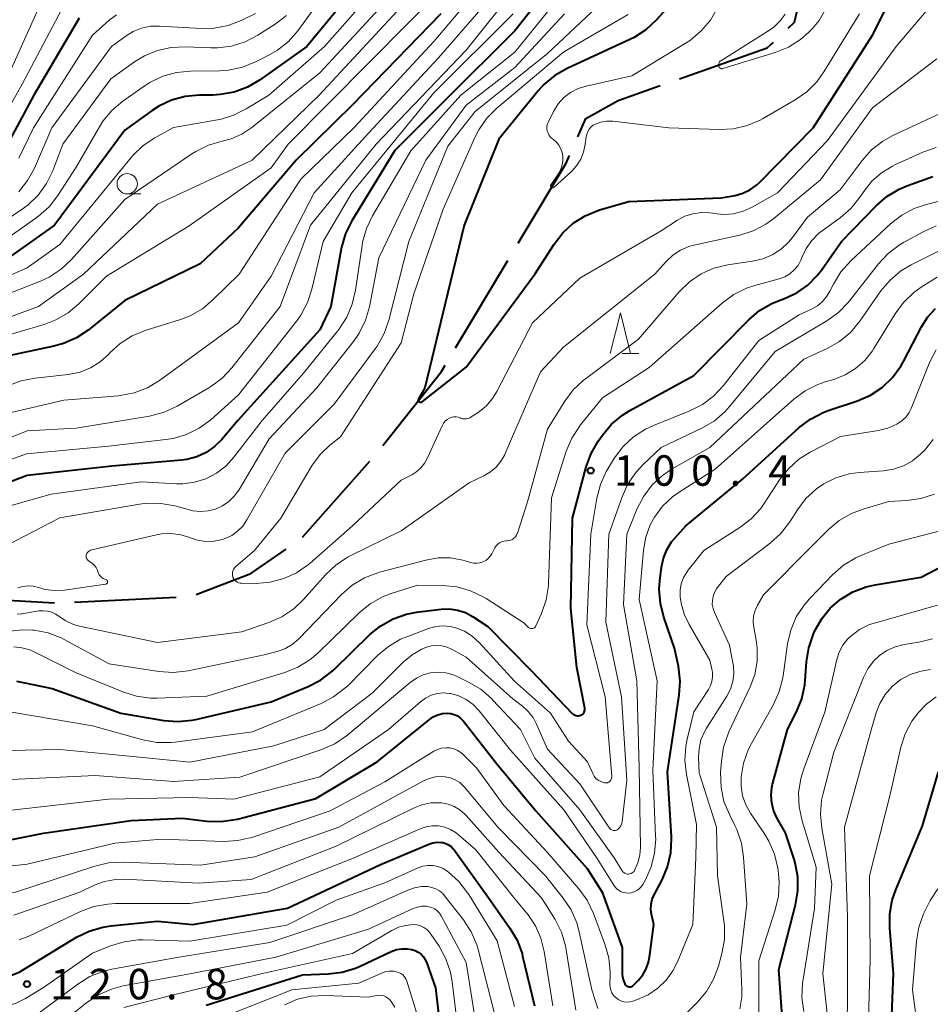
# Model space of a CAD drawing. Units: metres. Extents: x -68000 to -65999, y 27000 to 28500.
# Drawn here: x -67516 to -67404, y 27955 to 28076 of the extents above; entities that cross this region are included whole.
import ezdxf

# ---------------------------------------------------------------- set-up
doc = ezdxf.new("R2010")
doc.units = ezdxf.units.M
for name, color, linetype, lineweight in [('110600_大字・町・丁目界', 7, 'Continuous', 40), ('633100_広葉樹林', 7, 'Continuous', 13), ('633200_針葉樹林', 7, 'Continuous', 13), ('710100_等高線(計曲線)', 7, 'Continuous', 40), ('710200_等高線(主曲線)', 7, 'Continuous', 13), ('731200_図化機測定による標高点', 7, 'Continuous', 40)]:
    doc.layers.add(name, color=color, linetype=linetype, lineweight=lineweight)
doc.styles.add('Style-WORKING', font='MS Gothic.ttf')

msp = doc.modelspace()

# ---------------------------------------------------------------- linework, layer by layer
at = {"layer": '110600_大字・町・丁目界', "linetype": 'Continuous', "lineweight": 40}
for p, q in [((-67462.3, 28035.94), (-67455.87, 28046.66)), ((-67481.13, 28012.64), (-67472.85, 28022.01)), ((-67524.15, 28005.25), (-67511.67, 28004.59)), ((-67509.18, 28004.64), (-67496.69, 28005.28))]:
    msp.add_line(p, q, dxfattribs=at)
at = {"layer": '110600_大字・町・丁目界', "linetype": 'Continuous', "lineweight": 40, "flags": 128}
for points in [[(-67421.38, 28075.24), (-67420.59, 28075.98), (-67419.12, 28082.34), (-67420.65, 28086.98)], [(-67434.77, 28069.01), (-67423.95, 28072.83), (-67423.2, 28073.53)], [(-67447.27, 28061.87), (-67446.28, 28064.12), (-67442.31, 28066.35), (-67437.13, 28068.18)], [(-67454.59, 28048.81), (-67448.68, 28058.66), (-67448.27, 28059.58)], [(-67471.26, 28023.94), (-67464.05, 28033.01), (-67463.58, 28033.79)], [(-67494.23, 28005.59), (-67487.51, 28008.19), (-67483.15, 28011.19)]]:
    msp.add_lwpolyline(points, dxfattribs=at)
at = {"layer": '633100_広葉樹林', "linetype": 'Continuous', "lineweight": 13}
msp.add_line((-67502.71, 28054.86), (-67501.04, 28054.86), dxfattribs=at)
msp.add_circle((-67502.71, 28056.11), 1.25, dxfattribs=at)
at = {"layer": '633200_針葉樹林', "linetype": 'Continuous', "lineweight": 13}
msp.add_line((-67441.82, 28035.23), (-67439.74, 28035.23), dxfattribs=at)
at = {"layer": '633200_針葉樹林', "linetype": 'Continuous', "lineweight": 13, "flags": 128}
msp.add_lwpolyline([(-67443.28, 28035.23), (-67442.03, 28040.23), (-67440.78, 28035.23)], dxfattribs=at)
at = {"layer": '710100_等高線(計曲線)', "linetype": 'Continuous', "lineweight": 40, "flags": 128}
for points, elevation in [([(-67447.04, 28085), (-67455, 28074.92), (-67463.51, 28066.49), (-67469.79, 28060.21), (-67475.07, 28051.55), (-67475.84, 28049.99), (-67476.34, 28048.32), (-67476.37, 28048.13), (-67477.67, 28041), (-67479, 28038.16), (-67489.1, 28027), (-67491.05, 28024.68), (-67491.95, 28023.79), (-67492.99, 28023.06), (-67494.15, 28022.52), (-67495.37, 28022.19), (-67496.02, 28022.11), (-67504.62, 28021.38), (-67515, 28020.23), (-67525.85, 28016.15), (-67535, 28014.09)], 100), ([(-67471, 28084.65), (-67480.61, 28073), (-67486.42, 28068.87), (-67487.92, 28067.99), (-67489.56, 28067.38), (-67491.27, 28067.07), (-67492.16, 28067.02), (-67493.83, 28067.02), (-67495.56, 28066.86), (-67497.24, 28066.4), (-67498.82, 28065.65), (-67499.64, 28065.12), (-67503, 28062.69), (-67511.64, 28051), (-67517.33, 28047)], 120), ([(-67433.36, 28081), (-67437.62, 28076.25), (-67438.89, 28075.06), (-67440.35, 28074.11), (-67440.88, 28073.85), (-67448.58, 28070.29), (-67450.09, 28069.43), (-67451.43, 28068.31), (-67452.13, 28067.55), (-67457, 28061.6), (-67461.23, 28051), (-67463.25, 28042.75), (-67466.08, 28031), (-67466.86, 28029.68), (-67466.88, 28029.64), (-67466.89, 28029.59), (-67466.9, 28029.54), (-67466.9, 28029.49), (-67466.88, 28029.44), (-67466.86, 28029.39), (-67466.83, 28029.35), (-67466.8, 28029.31), (-67466.76, 28029.28), (-67466.71, 28029.26), (-67466.66, 28029.25), (-67466.61, 28029.24), (-67466.56, 28029.25), (-67466.51, 28029.26), (-67466.46, 28029.28), (-67466.43, 28029.31), (-67461, 28033.54), (-67452.54, 28045), (-67450.18, 28048.69), (-67449.11, 28050.07), (-67447.83, 28051.25), (-67446.35, 28052.18)], 90), ([(-67446.35, 28052.18), (-67444.59, 28052.89), (-67441, 28053.95), (-67429.63, 28054.37), (-67427.89, 28054.68), (-67426.96, 28054.94), (-67426.08, 28055.36), (-67425.29, 28055.92), (-67424.92, 28056.26), (-67418.3, 28063), (-67411, 28074.4), (-67407.7, 28081)], 90), ([(-67508.63, 28076.48), (-67514.18, 28067), (-67517.71, 28060.46), (-67518.66, 28059), (-67519.86, 28057.73), (-67521.33, 28056.65), (-67529, 28052.01), (-67539.63, 28048.37), (-67545, 28046.42), (-67555.8, 28046.2), (-67567, 28043.46), (-67577.8, 28040.2), (-67583.78, 28038.51), (-67584.47, 28038.38), (-67585.17, 28038.37), (-67585.87, 28038.49)], 130), ([(-67464.12, 28077), (-67475, 28065.81), (-67481.93, 28059), (-67489, 28050.68), (-67493.75, 28046.25), (-67503, 28041.74), (-67507.51, 28038.12), (-67508.96, 28037.15), (-67510.56, 28036.45), (-67511.72, 28036.13), (-67517.12, 28035), (-67525, 28030.2), (-67533.92, 28025.28), (-67535.51, 28024.58), (-67537.21, 28024.16), (-67537.71, 28024.09), (-67547, 28023.13), (-67557.39, 28020.61), (-67565, 28017.92), (-67573.45, 28012.52), (-67575, 28011.71)], 110), ([(-67446.44, 27991.25), (-67446.41, 27991.39), (-67446.4, 27991.52), (-67446.41, 27991.64), (-67447.37, 27996.63), (-67448.13, 28003.87), (-67447.93, 28015), (-67446.24, 28021.29), (-67445.64, 28022.93), (-67444.76, 28024.45), (-67444.23, 28025.21), (-67443.1, 28026.54), (-67441.77, 28027.66), (-67440.85, 28028.23), (-67433, 28032.52), (-67426.23, 28039.39), (-67424.9, 28040.52), (-67423.39, 28041.4), (-67422.5, 28041.77), (-67421.82, 28042.02), (-67420.32, 28042.71), (-67418.97, 28043.65), (-67417.8, 28044.81), (-67417.28, 28045.49), (-67414.83, 28049), (-67410.55, 28053.4), (-67409.23, 28054.54), (-67407.73, 28055.44), (-67406.79, 28055.84), (-67403.58, 28057)], 100), ([(-67441.75, 27958.52), (-67441.64, 27958.11), (-67441.46, 27957.73), (-67441.38, 27957.61), (-67441.31, 27957.53), (-67441.23, 27957.46), (-67441.15, 27957.4), (-67441.05, 27957.37), (-67440.95, 27957.35), (-67440.84, 27957.34), (-67440.74, 27957.36), (-67440.64, 27957.39), (-67440.55, 27957.44), (-67440.47, 27957.51), (-67439.81, 27958.17), (-67439.27, 27958.83), (-67438.85, 27959.57), (-67438.56, 27960.37), (-67438.44, 27960.98), (-67437.92, 27965), (-67438.19, 27966.27), (-67438.27, 27966.88), (-67438.24, 27967.5), (-67438.1, 27968.11), (-67437.86, 27968.68), (-67436.89, 27970.52), (-67436.21, 27972.12), (-67435.82, 27973.82), (-67435.73, 27975.56), (-67435.74, 27975.8), (-67436.23, 27983.77), (-67434.79, 27993.2), (-67434.67, 27994.93), (-67434.89, 27996.79), (-67435.36, 27999), (-67436.68, 28002.81), (-67437.11, 28004.5), (-67437.24, 28006.24), (-67437.17, 28007.3), (-67436.96, 28008.97), (-67436.73, 28010.07), (-67436.31, 28011.11), (-67435.72, 28012.06), (-67435.34, 28012.51), (-67433.97, 28014.03), (-67427, 28019.78), (-67420.02, 28026.12), (-67418.63, 28027.18), (-67417.08, 28027.98), (-67416.46, 28028.21), (-67412.85, 28029.41), (-67411.26, 28030.11), (-67409.8, 28031.07), (-67408.54, 28032.27), (-67407.5, 28033.67), (-67407.14, 28034.32), (-67404.96, 28038.53), (-67404.21, 28039.73), (-67403.26, 28040.77)], 110), ([(-67421.83, 27949.81), (-67422.51, 27959.49), (-67420.47, 27967.42), (-67420.18, 27969.14), (-67420.2, 27970.88), (-67420.51, 27972.59), (-67420.66, 27973.06), (-67421.72, 27976.28), (-67422.8, 27978.2), (-67423.18, 27979.07), (-67423.41, 27979.98), (-67423.48, 27980.92), (-67423.39, 27981.86), (-67423.3, 27982.26), (-67421.48, 27989), (-67420.36, 27991.16), (-67419.7, 27992.78), (-67419.33, 27994.48), (-67419.28, 27995.06), (-67419.12, 27997.3), (-67418.85, 27999.02), (-67418.25, 28000.76), (-67418, 28001.3), (-67417.21, 28002.69), (-67416.2, 28003.92), (-67415.05, 28004.91), (-67414.91, 28005.01), (-67413.42, 28005.91), (-67411.79, 28006.53), (-67410.67, 28006.79), (-67405, 28007.73), (-67396.86, 28012.01)], 120), ([(-67516.33, 27994.93), (-67515.5, 27994.79), (-67511.96, 27994.04), (-67503.49, 27991), (-67498.2, 27990.11), (-67496.47, 27989.97), (-67494.73, 27990.13), (-67494.27, 27990.23), (-67485, 27992.39), (-67480.46, 27994.27), (-67478.92, 27995.07), (-67477.53, 27996.13), (-67477.3, 27996.34), (-67472.87, 28000.66), (-67471.52, 28001.76), (-67470, 28002.61), (-67468.35, 28003.19), (-67467.13, 28003.42), (-67464.09, 28003.79), (-67463.07, 28003.83), (-67462.06, 28003.69), (-67461.09, 28003.38), (-67460.14, 28002.86), (-67458.33, 28001.67), (-67453, 27996.27), (-67447.95, 27990.98), (-67447.82, 27990.87), (-67447.68, 27990.78), (-67447.52, 27990.72), (-67447.36, 27990.69), (-67447.2, 27990.68), (-67447.03, 27990.71), (-67446.89, 27990.75), (-67446.77, 27990.82), (-67446.66, 27990.9), (-67446.56, 27991), (-67446.49, 27991.12), (-67446.44, 27991.25)], 100), ([(-67523.92, 27974.08), (-67513, 27976.25), (-67502.21, 27977.79), (-67495.91, 27978.09), (-67492.9, 27977.73), (-67491.15, 27977.67), (-67489.43, 27977.91), (-67489.15, 27977.98), (-67479.48, 27980.52), (-67471.94, 27985), (-67465.57, 27990.2), (-67465.06, 27990.55), (-67464.5, 27990.8), (-67463.91, 27990.95), (-67463.34, 27991), (-67462.9, 27990.96), (-67462.46, 27990.85), (-67462.06, 27990.66), (-67461.69, 27990.4), (-67461.38, 27990.08), (-67461.31, 27990.01), (-67457.24, 27984.76), (-67452.44, 27979), (-67446.11, 27971.89), (-67444.28, 27969), (-67441.82, 27962.18), (-67441.79, 27958.95), (-67441.75, 27958.52)], 110), ([(-67404.85, 27977.15), (-67402.87, 27983.8)], 130), ([(-67408.78, 27949.72), (-67408.41, 27959), (-67408.88, 27964.56), (-67408.87, 27966.31), (-67408.57, 27968.02), (-67408.14, 27969.26), (-67404.85, 27977.15)], 130), ([(-67494.64, 27965), (-67483, 27967.01), (-67471.63, 27972.37), (-67465.6, 27974.88), (-67465.09, 27975.05), (-67464.55, 27975.12), (-67464, 27975.09), (-67463.89, 27975.08), (-67463.52, 27974.98), (-67463.17, 27974.82), (-67462.86, 27974.61), (-67462.59, 27974.34), (-67462.48, 27974.2), (-67458.02, 27967.98), (-67455.61, 27964.58), (-67454.73, 27963.07), (-67454.13, 27961.44), (-67454.05, 27961.12), (-67452.59, 27955)], 120), ([(-67517.24, 27958.67), (-67515.92, 27959.21), (-67515.38, 27959.51), (-67508.94, 27963.44), (-67507.37, 27964.21), (-67505.7, 27964.7), (-67504.74, 27964.85), (-67499, 27965.43), (-67494.64, 27965)], 120), ([(-67493, 27955.1), (-67481.16, 27958.84), (-67478, 27958.94), (-67476.26, 27959.14), (-67474.6, 27959.64), (-67474.03, 27959.89), (-67470.23, 27961.68), (-67469.59, 27961.92), (-67468.92, 27962.04), (-67468.24, 27962.04), (-67467.68, 27961.96), (-67467.27, 27961.82), (-67466.89, 27961.62), (-67466.55, 27961.35), (-67466.26, 27961.03), (-67466.03, 27960.67), (-67465.9, 27960.37), (-67464.79, 27957.21), (-67463.57, 27947)], 130)]:
    msp.add_lwpolyline(points, dxfattribs=dict(at, elevation=elevation))
at = {"layer": '710200_等高線(主曲線)', "linetype": 'Continuous', "lineweight": 13, "flags": 128}
for points, elevation in [([(-67469, 28083.71), (-67478.43, 28073), (-67485.3, 28067), (-67488.06, 28065.31), (-67489.62, 28064.53), (-67491.29, 28064.03), (-67491.61, 28063.97), (-67497, 28063.04), (-67499.3, 28061.78), (-67500.75, 28060.81), (-67502.01, 28059.6), (-67502.23, 28059.35), (-67511, 28048.64), (-67515, 28045.76), (-67525, 28041.41), (-67534.1, 28035.22), (-67535.62, 28034.37), (-67537.27, 28033.79), (-67538.77, 28033.53), (-67543, 28033.13)], 118), ([(-67439.46, 28083), (-67451, 28072.12), (-67459.88, 28065), (-67463.26, 28060.74), (-67468.07, 28049), (-67470.52, 28039.33), (-67471.09, 28037.68), (-67471.94, 28036.16), (-67472.18, 28035.82), (-67477.23, 28029), (-67483.26, 28023), (-67487.97, 28014.77), (-67488.48, 28014.02), (-67489.12, 28013.38), (-67489.85, 28012.86), (-67490.67, 28012.47), (-67491, 28012.36), (-67492.01, 28012.16), (-67493.04, 28012.13), (-67494.06, 28012.29), (-67494.93, 28012.57), (-67495, 28012.6), (-67496.13, 28012.95), (-67497.31, 28013.1), (-67498.49, 28013.05), (-67499.11, 28012.94), (-67507.07, 28011.11), (-67507.22, 28011.06), (-67507.36, 28010.98), (-67507.49, 28010.88), (-67507.6, 28010.76), (-67507.69, 28010.63), (-67507.72, 28010.55), (-67507.75, 28010.44), (-67507.77, 28010.33), (-67507.76, 28010.22), (-67507.74, 28010.11), (-67507.69, 28010.01), (-67507.63, 28009.92), (-67507.55, 28009.83), (-67507.52, 28009.8), (-67506.94, 28009.37), (-67506.72, 28009.17), (-67506.54, 28008.93), (-67506.4, 28008.67), (-67506.32, 28008.41)], 94), ([(-67454.27, 28081), (-67461, 28072.53), (-67472.09, 28061), (-67480.15, 28051), (-67483.87, 28041), (-67489.82, 28033.48), (-67491.01, 28032.21), (-67492.41, 28031.17), (-67492.65, 28031.03), (-67496.58, 28028.76), (-67498.15, 28028.02), (-67499.96, 28027.54), (-67509, 28026.06), (-67515, 28025.73), (-67526.79, 28021)], 104), ([(-67468.62, 28081), (-67479, 28069.74), (-67487.39, 28063.02), (-67488.6, 28062.21), (-67489.93, 28061.63), (-67491.03, 28061.34), (-67492.7, 28060.86), (-67494.27, 28060.1), (-67494.76, 28059.78), (-67503, 28054.18), (-67509.58, 28046.78), (-67510.85, 28045.59), (-67512.31, 28044.63), (-67513.39, 28044.13), (-67523, 28040.35)], 116), ([(-67463.08, 28081), (-67473, 28070.96), (-67482.91, 28061), (-67485, 28058.09), (-67495.07, 28050.93), (-67505.25, 28044.75), (-67508.65, 28041.35), (-67509.99, 28040.23), (-67511.5, 28039.36), (-67512.91, 28038.82), (-67519.13, 28037)], 112), ([(-67458.76, 28081), (-67465, 28073.61), (-67474.84, 28063), (-67481.34, 28056.66), (-67488.94, 28045), (-67492.12, 28041.86), (-67493.46, 28040.75), (-67494.98, 28039.88), (-67496.15, 28039.43), (-67500.48, 28038.08), (-67502.09, 28037.41), (-67503.57, 28036.48), (-67504.8, 28035.36), (-67505.02, 28035.12), (-67506.05, 28034.2), (-67507.22, 28033.47), (-67508.5, 28032.95), (-67509.98, 28032.65), (-67514.05, 28032.22), (-67515.76, 28031.89), (-67517.38, 28031.27)], 108), ([(-67457, 28080.16), (-67464.41, 28071.59), (-67473, 28062.34), (-67479.71, 28055), (-67485, 28044.75), (-67489, 28039), (-67498.74, 28031.92), (-67500.23, 28031.03), (-67501.86, 28030.4), (-67503.57, 28030.07), (-67503.79, 28030.05), (-67510.51, 28029.49), (-67517, 28028), (-67527.82, 28023), (-67537.95, 28020.05), (-67549, 28018.16), (-67559, 28014.3), (-67569.69, 28008.31), (-67574.54, 28006.05)], 106), ([(-67513.19, 28078.69), (-67517, 28070.22)], 134), ([(-67510.03, 28079), (-67515.65, 28068.35)], 132), ([(-67479, 28078.66), (-67481.73, 28074.93), (-67482.88, 28073.62), (-67484.23, 28072.53), (-67485.27, 28071.92), (-67486.91, 28071.09), (-67488.53, 28070.44), (-67490.23, 28070.08), (-67491.34, 28070), (-67494.93, 28069.97), (-67496.66, 28069.8), (-67498.34, 28069.33), (-67499.92, 28068.58), (-67500.62, 28068.13), (-67503.26, 28066.26), (-67504.59, 28065.13), (-67505.7, 28063.79), (-67506.12, 28063.12), (-67509, 28058.17), (-67511.25, 28054.67)], 122), ([(-67449.58, 28079), (-67455, 28072.31), (-67461.64, 28067), (-67467.83, 28060.17), (-67472.54, 28052.16), (-67473.28, 28050.59), (-67473.75, 28048.91), (-67473.81, 28048.53), (-67474.61, 28043.01), (-67475.01, 28041.31), (-67475.7, 28039.71), (-67476.69, 28038.2), (-67481, 28032.81), (-67486.09, 28027), (-67489.58, 28022.47), (-67490.57, 28021.4), (-67491.73, 28020.51), (-67493.02, 28019.84), (-67494.41, 28019.4), (-67495.86, 28019.22), (-67496.63, 28019.22)], 98), ([(-67469, 28077.87), (-67479.09, 28067), (-67487.33, 28059), (-67499, 28053.6), (-67508.09, 28045), (-67513.61, 28041), (-67522.05, 28037.95), (-67533, 28030.21), (-67537.59, 28028.41), (-67549, 28027.72), (-67560.61, 28025), (-67568.84, 28021.96), (-67570.42, 28021.22), (-67571.84, 28020.21), (-67572.59, 28019.51), (-67573.65, 28018.4)], 114), ([(-67462.24, 28027.44), (-67461.96, 28027.39), (-67461.76, 28027.32), (-67461.7, 28027.3), (-67461.47, 28027.22), (-67461.23, 28027.19), (-67460.98, 28027.2), (-67460.74, 28027.25), (-67460.51, 28027.34), (-67460.37, 28027.43), (-67459.52, 28028), (-67458.56, 28028.78), (-67457.76, 28029.7), (-67457.21, 28030.58), (-67452.82, 28039), (-67447, 28044.52), (-67437, 28050.31), (-67435, 28051.62), (-67434.09, 28052.11), (-67433.11, 28052.43), (-67432.09, 28052.58), (-67431.06, 28052.55), (-67430.65, 28052.49), (-67430.51, 28052.46), (-67429.31, 28052.34), (-67428.1, 28052.43), (-67426.93, 28052.73), (-67425.8, 28053.24), (-67422.69, 28055), (-67416.56, 28061.44), (-67408.1, 28073), (-67404.4, 28077.35)], 92), ([(-67430.08, 28077.74), (-67430.95, 28076.23), (-67432.07, 28074.9), (-67433.41, 28073.78), (-67433.94, 28073.43), (-67440.63, 28069.37), (-67446.24, 28068.13), (-67447.23, 28067.82), (-67448.15, 28067.34), (-67448.97, 28066.71), (-67449.67, 28065.94), (-67450.27, 28064.99), (-67450.89, 28063.74), (-67451, 28063.47), (-67451.06, 28063.18), (-67451.07, 28062.89), (-67451.03, 28062.6), (-67450.93, 28062.32), (-67450.79, 28062.06), (-67450.61, 28061.83), (-67450.38, 28061.62), (-67450.26, 28061.54), (-67449.89, 28061.22), (-67449.58, 28060.84), (-67449.34, 28060.41), (-67449.18, 28059.95), (-67449.11, 28059.5), (-67449.11, 28058.89), (-67449.22, 28058.29), (-67449.43, 28057.72), (-67449.75, 28057.17), (-67450.56, 28056.04), (-67450.59, 28056), (-67450.6, 28055.96), (-67450.61, 28055.91), (-67450.61, 28055.87), (-67450.6, 28055.82), (-67450.59, 28055.78), (-67450.57, 28055.73), (-67450.54, 28055.7), (-67450.5, 28055.67), (-67450.46, 28055.64), (-67450.42, 28055.63), (-67450.37, 28055.62), (-67450.32, 28055.62), (-67450.28, 28055.62), (-67450.23, 28055.64), (-67450.19, 28055.66), (-67450.16, 28055.69), (-67448.05, 28057.64), (-67447.41, 28058.33), (-67446.91, 28059.13), (-67446.55, 28060), (-67446.34, 28061), (-67446.24, 28061.89), (-67446.17, 28062.23), (-67446.04, 28062.55), (-67445.86, 28062.84), (-67445.64, 28063.1), (-67445.37, 28063.31), (-67445.09, 28063.46)], 88), ([(-67421.77, 28076.96), (-67422.37, 28076.14), (-67423.09, 28075.43), (-67423.66, 28075.02), (-67429.66, 28071.23), (-67429.74, 28071.17), (-67429.82, 28071.09), (-67429.88, 28070.99), (-67429.92, 28070.89), (-67429.94, 28070.79), (-67429.95, 28070.68), (-67429.94, 28070.58), (-67429.92, 28070.51), (-67429.89, 28070.45), (-67429.85, 28070.39), (-67429.8, 28070.35), (-67429.74, 28070.31), (-67429.68, 28070.28), (-67429.61, 28070.26), (-67429.54, 28070.26), (-67429.47, 28070.27), (-67429.44, 28070.28), (-67422.97, 28072.27), (-67421.35, 28072.92), (-67419.87, 28073.85), (-67418.83, 28074.76), (-67418.39, 28075.2), (-67417.56, 28076.2), (-67416.91, 28077.32)], 86), ([(-67448.91, 28077), (-67455, 28070.4), (-67461, 28065.79), (-67465.96, 28059), (-67471.73, 28047), (-67472.91, 28040.99), (-67473.39, 28039.32), (-67474.16, 28037.75), (-67474.87, 28036.73), (-67479.38, 28031), (-67485.26, 28024.74), (-67488.99, 28018.45), (-67489.54, 28017.68), (-67490.21, 28017.03), (-67490.98, 28016.5), (-67491.84, 28016.11), (-67492.75, 28015.88), (-67493.68, 28015.81), (-67494.62, 28015.9), (-67495.04, 28016), (-67496.85, 28016.5), (-67498.57, 28016.81), (-67500.31, 28016.82), (-67501.19, 28016.71), (-67510.98, 28015.02), (-67521, 28009.86)], 96), ([(-67483.1, 28076.82), (-67484.49, 28075.76), (-67486.65, 28074.38), (-67488.2, 28073.58), (-67489.86, 28073.05), (-67491.59, 28072.83), (-67492.44, 28072.83), (-67495.54, 28072.96), (-67497.29, 28072.88), (-67498.99, 28072.5), (-67500.6, 28071.83), (-67501.81, 28071.09), (-67504.71, 28069), (-67510.62, 28061), (-67511.87, 28057.72), (-67512.63, 28056.15), (-67513.65, 28054.73), (-67514.9, 28053.52), (-67515.64, 28052.97), (-67519.88, 28050.12)], 124), ([(-67504.04, 28076.89), (-67504.93, 28076.22), (-67507, 28074.4), (-67514.22, 28063), (-67516.05, 28059.26)], 128), ([(-67486.93, 28077.04), (-67488.67, 28076.2), (-67490.3, 28075.58), (-67492.01, 28075.26), (-67493.58, 28075.22), (-67498.75, 28075.51), (-67499.86, 28075.48), (-67500.94, 28075.25), (-67501.97, 28074.84), (-67502.82, 28074.32), (-67504.65, 28073), (-67511.99, 28063), (-67514.13, 28058.04), (-67514.96, 28056.5), (-67516.04, 28055.14)], 126), ([(-67455.22, 28077), (-67465, 28067.28), (-67475.09, 28055), (-67478.6, 28049), (-67479.98, 28043.15), (-67480.53, 28041.49), (-67481.35, 28039.96), (-67481.85, 28039.27), (-67489, 28030.16), (-67492.44, 28027.1), (-67493.84, 28026.06), (-67495.4, 28025.28), (-67497.07, 28024.79), (-67497.96, 28024.65), (-67505, 28023.85), (-67515.11, 28022.89)], 102), ([(-67441.07, 28076.93), (-67449, 28072.34), (-67457.23, 28065.41), (-67458.46, 28064.17), (-67459.46, 28062.74), (-67459.93, 28061.81), (-67463.83, 28053), (-67467.43, 28042.57), (-67469, 28036.55), (-67476.46, 28025), (-67477.77, 28023.96), (-67478.93, 28022.86), (-67479.94, 28021.49), (-67483.82, 28015), (-67487.06, 28011), (-67489.38, 28009), (-67489.51, 28008.86), (-67489.63, 28008.69), (-67489.71, 28008.51), (-67489.76, 28008.31), (-67489.77, 28008.11), (-67489.75, 28007.92), (-67489.7, 28007.72), (-67489.61, 28007.54), (-67489.49, 28007.38), (-67489.35, 28007.24), (-67489.19, 28007.13), (-67489, 28007.05), (-67488.81, 28007), (-67488.63, 28006.98), (-67486.86, 28006.97), (-67485.13, 28007.11), (-67483.44, 28007.55), (-67481.86, 28008.28), (-67480.42, 28009.27), (-67480.19, 28009.47), (-67475, 28014.04), (-67469, 28019.66), (-67467.69, 28020.33), (-67467.07, 28020.72), (-67466.53, 28021.21), (-67466.08, 28021.79), (-67465.79, 28022.34), (-67463.97, 28026.36), (-67463.81, 28026.65), (-67463.6, 28026.9), (-67463.35, 28027.12), (-67463.04, 28027.3), (-67462.78, 28027.39), (-67462.51, 28027.44), (-67462.24, 28027.44)], 92), ([(-67445.09, 28063.46), (-67444.43, 28063.7), (-67443.74, 28063.81), (-67442.97, 28063.8), (-67436.08, 28063), (-67429.86, 28062.78), (-67428.12, 28062.88), (-67426.42, 28063.27), (-67424.82, 28063.95), (-67424.52, 28064.11), (-67420.52, 28066.42), (-67419.09, 28067.42), (-67417.86, 28068.65), (-67416.98, 28069.87), (-67412.61, 28077.02)], 88), ([(-67481, 28004.99), (-67478.32, 28008.02), (-67477.05, 28009.22), (-67475.6, 28010.19), (-67475.21, 28010.39), (-67469, 28013.42), (-67460.65, 28019.35), (-67458.82, 28020.21), (-67458.02, 28020.68), (-67457.31, 28021.27), (-67456.72, 28021.99), (-67456.26, 28022.79), (-67456.2, 28022.92), (-67451.85, 28033), (-67449, 28036.05), (-67437.77, 28045), (-67436.39, 28046.56), (-67435.57, 28047.33), (-67434.62, 28047.95), (-67433.59, 28048.39), (-67432.97, 28048.56), (-67427.34, 28049.81), (-67425.68, 28050.34), (-67424.13, 28051.14), (-67423.15, 28051.86), (-67417.39, 28056.61), (-67411, 28065.44), (-67403.1, 28071.47)], 94), ([(-67515.65, 28068.35), (-67519.59, 28061.41)], 132), ([(-67424.5, 28046.86), (-67423.33, 28047.36), (-67422.25, 28048.05), (-67421.32, 28048.91), (-67420.84, 28049.5), (-67419, 28052), (-67415, 28055.36), (-67412.28, 28058.99), (-67411.12, 28060.28), (-67409.75, 28061.36), (-67408.49, 28062.06), (-67401, 28065.54)], 96), ([(-67450.52, 28017.48), (-67448.68, 28023.21), (-67448.01, 28024.81), (-67447.06, 28026.28), (-67446.92, 28026.46), (-67444.22, 28029.78), (-67438.49, 28033.51), (-67429.45, 28041.47), (-67428.05, 28042.5), (-67426.49, 28043.28), (-67425.48, 28043.61), (-67422.49, 28044.43), (-67421.81, 28044.68), (-67421.19, 28045.05), (-67420.63, 28045.52), (-67420.17, 28046.08), (-67419.81, 28046.71), (-67419.68, 28047.03), (-67419.16, 28048.14), (-67418.46, 28049.15), (-67417.59, 28050.02), (-67417.2, 28050.32), (-67414.98, 28051.94), (-67413.67, 28053.09), (-67412.54, 28054.49), (-67412.09, 28055.18), (-67411.1, 28056.42), (-67409.91, 28057.47), (-67408.56, 28058.29), (-67408.26, 28058.44), (-67404.83, 28059.99), (-67403.18, 28060.57)], 98), ([(-67511.25, 28054.67), (-67512.32, 28053.29), (-67513.61, 28052.12), (-67513.95, 28051.87), (-67519, 28048.35)], 122), ([(-67438.95, 28025.93), (-67437.95, 28026.4), (-67433.5, 28028.17), (-67431.94, 28028.96), (-67430.55, 28030), (-67429.34, 28031.29), (-67425, 28036.82), (-67420.02, 28039.98), (-67418.51, 28040.69), (-67417.79, 28041.11), (-67417.15, 28041.64), (-67416.62, 28042.28), (-67416.26, 28042.89), (-67415.82, 28043.78), (-67414.91, 28045.27), (-67413.64, 28046.69), (-67408.79, 28051.17), (-67407.41, 28052.24), (-67405.86, 28053.05), (-67404.66, 28053.46), (-67401.73, 28054.27)], 102), ([(-67430.49, 28026.93), (-67429.16, 28028.06), (-67428.58, 28028.71), (-67423, 28035.47), (-67416.61, 28039.26), (-67415.2, 28040.28), (-67413.98, 28041.52), (-67413.84, 28041.7), (-67410.27, 28046.27), (-67409.08, 28047.54), (-67407.68, 28048.59), (-67407.2, 28048.87), (-67404.75, 28050.21), (-67403.16, 28050.92)], 104), ([(-67460.71, 27994.83), (-67459.21, 27993.94), (-67457.88, 27992.81), (-67457.71, 27992.62), (-67454.33, 27989), (-67452.54, 27985.46), (-67447, 27979.12), (-67442.78, 27973.22), (-67441.8, 27971.63), (-67441.71, 27971.51), (-67441.59, 27971.4), (-67441.46, 27971.32), (-67441.32, 27971.26), (-67441.17, 27971.22), (-67441.02, 27971.22), (-67440.86, 27971.23), (-67440.71, 27971.28), (-67440.58, 27971.35), (-67440.45, 27971.44), (-67440.35, 27971.55), (-67440.27, 27971.67), (-67439.87, 27972.58), (-67439.63, 27973.54), (-67439.56, 27974.51), (-67439.73, 27984.27), (-67440.01, 27995), (-67441.63, 28004.37), (-67441.24, 28013), (-67439.95, 28016.18), (-67439.16, 28017.71), (-67438.12, 28019.08), (-67436.86, 28020.24), (-67435.66, 28021.04), (-67431, 28023.67), (-67419.44, 28034.56), (-67416.59, 28035.87), (-67415.07, 28036.73), (-67413.73, 28037.84), (-67412.56, 28039.23), (-67409.97, 28042.93), (-67408.85, 28044.26), (-67407.52, 28045.39), (-67406.26, 28046.14), (-67402.95, 28047.8)], 106), ([(-67514.37, 28001.23), (-67514.17, 28001.21), (-67512.45, 28000.87), (-67510.83, 28000.25), (-67510.46, 28000.06), (-67504.92, 27997.08), (-67498.8, 27996.12), (-67497.06, 27996), (-67495.22, 27996.21), (-67485.84, 27998.16), (-67484.26, 27998.58), (-67483.3, 27998.93), (-67482.42, 27999.44), (-67481.63, 28000.09), (-67481.55, 28000.18), (-67476.33, 28005.6), (-67475.01, 28006.74), (-67473.52, 28007.64), (-67471.89, 28008.27), (-67471.67, 28008.33), (-67465.95, 28009.84), (-67464.44, 28010.1), (-67462.91, 28010.09), (-67461.4, 28009.82), (-67461.12, 28009.74), (-67460.45, 28009.54), (-67460.08, 28009.45), (-67459.69, 28009.44), (-67459.31, 28009.49), (-67458.94, 28009.61), (-67458.6, 28009.79), (-67458.3, 28010.03), (-67458.04, 28010.31), (-67457.86, 28010.6), (-67457.47, 28011.32), (-67457.31, 28011.57), (-67457.11, 28011.78), (-67456.88, 28011.95), (-67456.62, 28012.08), (-67456.35, 28012.17), (-67456.06, 28012.2), (-67456, 28012.2), (-67455.76, 28012.22), (-67455.53, 28012.28), (-67455.31, 28012.38), (-67455.12, 28012.52), (-67454.95, 28012.69), (-67454.81, 28012.88), (-67454.71, 28013.1), (-67454.69, 28013.15), (-67453.45, 28017), (-67451, 28025.92), (-67448.86, 28029.38), (-67447.82, 28030.78), (-67446.55, 28031.97), (-67446.33, 28032.14), (-67439.81, 28037), (-67434.79, 28042.82), (-67433.54, 28044.04), (-67432.1, 28045.02), (-67430.51, 28045.73), (-67428.82, 28046.16), (-67428.57, 28046.2), (-67425.75, 28046.58), (-67424.5, 28046.86)], 96), ([(-67410.82, 28035.86), (-67408.22, 28040.13), (-67407.18, 28041.53), (-67405.92, 28042.74), (-67405.02, 28043.38), (-67403.06, 28044.62)], 108), ([(-67516.93, 27979.07), (-67505, 27980.41), (-67495, 27980.62), (-67489.59, 27980.41), (-67479, 27983.18), (-67470.54, 27989), (-67466.63, 27992.41), (-67466, 27992.87), (-67465.31, 27993.2), (-67464.58, 27993.42), (-67463.81, 27993.5), (-67463.05, 27993.44), (-67462.88, 27993.42), (-67461.9, 27993.13), (-67460.99, 27992.68), (-67460.16, 27992.08), (-67459.42, 27991.31), (-67455.56, 27986.44), (-67449, 27979.11), (-67444.88, 27973.12), (-67442.85, 27969.85), (-67442.64, 27969.56), (-67442.37, 27969.31), (-67442.07, 27969.12), (-67441.74, 27968.97), (-67441.39, 27968.89), (-67441.03, 27968.87), (-67440.67, 27968.91), (-67440.32, 27969.02), (-67440, 27969.18), (-67439.71, 27969.4), (-67439.46, 27969.66), (-67439.28, 27969.93), (-67438.95, 27970.52), (-67438.24, 27972.11), (-67437.81, 27973.8), (-67437.68, 27975.54), (-67437.69, 27975.83), (-67438.04, 27983.96), (-67437.51, 27995), (-67439.72, 28005), (-67439.19, 28011.05), (-67438.91, 28012.64), (-67438.36, 28014.16), (-67437.84, 28015.12), (-67436.84, 28016.46), (-67435.62, 28017.61), (-67434.81, 28018.18), (-67430.35, 28021), (-67420.68, 28029.62), (-67419.28, 28030.66), (-67417.72, 28031.44), (-67416.84, 28031.75), (-67415.78, 28032.06), (-67414.37, 28032.61), (-67413.08, 28033.39), (-67411.95, 28034.39), (-67411, 28035.57), (-67410.82, 28035.86)], 108), ([(-67430.69, 27996.01), (-67430.74, 27996.27), (-67431, 27997.54), (-67433.57, 28001.9), (-67434.18, 28003.18), (-67434.56, 28004.54), (-67434.67, 28005.33), (-67434.67, 28006.13), (-67434.53, 28006.92), (-67434.26, 28007.67), (-67433.86, 28008.36), (-67433.67, 28008.61), (-67431.74, 28011), (-67427.31, 28013.84), (-67425.93, 28014.91), (-67424.75, 28016.19), (-67424.32, 28016.8), (-67422.43, 28019.7), (-67421.36, 28021.07), (-67420.06, 28022.24), (-67418.67, 28023.11), (-67414.95, 28025.05), (-67410.28, 28025.76), (-67409.1, 28026.05), (-67407.99, 28026.54), (-67407.87, 28026.61), (-67407.34, 28026.98), (-67406.87, 28027.44), (-67406.49, 28027.98), (-67406.26, 28028.46), (-67403.93, 28034.2), (-67403.17, 28035.68)], 112), ([(-67521.67, 27986.33), (-67511, 27986.54), (-67504.12, 27985.88), (-67495.01, 27984.99), (-67484.65, 27987), (-67478.49, 27989), (-67472.55, 27993.45), (-67468.7, 27997.3), (-67467.65, 27998.18), (-67466.46, 27998.87), (-67465.89, 27999.11), (-67465.27, 27999.28), (-67464.63, 27999.34), (-67463.98, 27999.29), (-67463.35, 27999.13), (-67462.79, 27998.88), (-67461, 27997.89), (-67455.24, 27992.76), (-67454.08, 27991.88), (-67453.36, 27991.23), (-67452.77, 27990.46), (-67452.34, 27989.67), (-67451, 27986.57), (-67447, 27982.33), (-67443.36, 27976.87), (-67443.28, 27976.78), (-67443.2, 27976.7), (-67443.09, 27976.64), (-67442.98, 27976.6), (-67442.87, 27976.57), (-67442.75, 27976.57), (-67442.63, 27976.59), (-67442.52, 27976.63), (-67442.44, 27976.67), (-67442.26, 27976.8), (-67442.1, 27976.97), (-67441.97, 27977.15), (-67441.88, 27977.36), (-67441.82, 27977.58), (-67441.82, 27977.64), (-67441.25, 27982.75), (-67441.9, 27993), (-67443.8, 28002.2), (-67443.43, 28013), (-67441.81, 28017.61), (-67441.09, 28019.19), (-67440.1, 28020.63), (-67439.23, 28021.57), (-67437, 28023.66), (-67431.99, 28026.05), (-67430.49, 28026.93)], 104), ([(-67516.89, 27991.11), (-67507, 27989.45), (-67500.78, 27987.72), (-67499.06, 27987.41), (-67497.32, 27987.39), (-67496.8, 27987.45), (-67487.3, 27988.7), (-67478.86, 27992.19), (-67477.31, 27993), (-67475.93, 27994.06), (-67475.58, 27994.38), (-67471.9, 27998.09), (-67470.57, 27999.21), (-67469.07, 28000.09), (-67468.32, 28000.4), (-67465.62, 28001.41), (-67464.75, 28001.66), (-67463.85, 28001.74), (-67462.94, 28001.67), (-67462.27, 28001.52), (-67461.22, 28001.09), (-67460.26, 28000.49), (-67459.39, 27999.7), (-67455.04, 27994.96), (-67450.64, 27991), (-67448.43, 27987.57), (-67446.07, 27985), (-67445.42, 27983.57), (-67445.25, 27983.27), (-67445.03, 27982.99), (-67444.76, 27982.77), (-67444.45, 27982.59), (-67444.12, 27982.46), (-67444, 27982.43), (-67443.87, 27982.42), (-67443.74, 27982.42), (-67443.61, 27982.45), (-67443.48, 27982.51), (-67443.37, 27982.58), (-67443.28, 27982.67), (-67443.2, 27982.78), (-67443.14, 27982.89), (-67443.1, 27983.02), (-67443.08, 27983.15), (-67443.08, 27983.24), (-67443.89, 27993), (-67446.15, 28001.85), (-67445.68, 28013), (-67444.93, 28017.46), (-67444.49, 28019.14), (-67443.76, 28020.73), (-67443.56, 28021.07), (-67442.73, 28022.4), (-67441.69, 28023.79), (-67440.42, 28024.98), (-67438.95, 28025.93)], 102), ([(-67421.19, 28014.53), (-67420.25, 28016.02), (-67419.19, 28017.41), (-67417.91, 28018.59), (-67417, 28019.22), (-67415.5, 28019.96), (-67413.89, 28020.43), (-67412.66, 28020.6), (-67409.67, 28020.81), (-67408.41, 28021), (-67407.2, 28021.42), (-67406.09, 28022.04), (-67405.1, 28022.84), (-67404.92, 28023.02), (-67404.62, 28023.32), (-67403.52, 28024.68)], 114), ([(-67515.11, 28022.89), (-67527, 28018.64)], 102), ([(-67496.63, 28019.22), (-67501, 28019.44), (-67512.06, 28017.94), (-67517, 28016.55)], 98), ([(-67428.62, 27978.54), (-67429.28, 27980.15), (-67429.64, 27981.86), (-67429.7, 27983.76), (-67429.6, 27985.11), (-67429.34, 27986.83), (-67428.77, 27988.48), (-67428.67, 27988.71), (-67426.05, 27994.24), (-67425.48, 27995.77), (-67425.19, 27997.38), (-67425.18, 27999.01), (-67425.32, 28000), (-67425.61, 28001.55), (-67425.68, 28002.24), (-67425.63, 28002.94), (-67425.46, 28003.62), (-67425.16, 28004.29), (-67424.43, 28005.57), (-67418.22, 28011.78), (-67416.42, 28013.58), (-67415.09, 28014.7), (-67413.59, 28015.56), (-67412.16, 28016.1), (-67408.98, 28017.02), (-67406.78, 28017.14), (-67405.05, 28017.39), (-67403.39, 28017.93)], 116), ([(-67516.67, 27999.17), (-67515.66, 27999.06), (-67514.68, 27998.79), (-67514.15, 27998.55), (-67509, 27995.98), (-67503.24, 27993.61), (-67501.58, 27993.09), (-67499.85, 27992.86), (-67499.04, 27992.86), (-67492.9, 27993.1), (-67483.33, 27996), (-67481.71, 27996.65), (-67480.23, 27997.57), (-67479.25, 27998.4), (-67474.18, 28003.34), (-67472.82, 28004.45), (-67471.3, 28005.3), (-67470.21, 28005.71), (-67467, 28006.73), (-67463.9, 28006.7), (-67462.16, 28006.54), (-67460.48, 28006.07), (-67458.91, 28005.33), (-67458.56, 28005.11), (-67453.89, 28002.11), (-67453.32, 28001.56), (-67453.24, 28001.49), (-67453.16, 28001.45), (-67453.07, 28001.42), (-67452.97, 28001.4), (-67452.87, 28001.4), (-67452.78, 28001.42), (-67452.69, 28001.45), (-67452.61, 28001.5), (-67452.53, 28001.57), (-67452.47, 28001.64), (-67452.42, 28001.73), (-67451.73, 28003.28), (-67451.16, 28004.93), (-67450.89, 28006.65), (-67450.87, 28007.01), (-67450.52, 28017.48)], 98), ([(-67434.53, 27953.47), (-67432.55, 27955.45), (-67431.42, 27956.79), (-67430.55, 27958.3), (-67429.97, 27959.89), (-67429.54, 27961.45), (-67429.23, 27963.16), (-67429.22, 27964.91), (-67429.29, 27965.48), (-67430.07, 27971), (-67430.18, 27977), (-67432.32, 27983.68), (-67432.4, 27985.6), (-67432.35, 27986.68), (-67432.11, 27987.73), (-67431.69, 27988.72), (-67431.44, 27989.15), (-67428.93, 27993.11), (-67428.49, 27993.97), (-67428.2, 27994.9), (-67428.07, 27995.86), (-67428.12, 27996.83), (-67428.18, 27997.19), (-67428.62, 27999.38), (-67430.46, 28003.38), (-67430.63, 28003.86), (-67430.72, 28004.36), (-67430.71, 28004.87), (-67430.62, 28005.37), (-67430.44, 28005.85), (-67430.19, 28006.29), (-67430.1, 28006.41), (-67429, 28007.82), (-67423.6, 28011.91), (-67422.31, 28013.08), (-67421.19, 28014.53)], 114), ([(-67425, 27952.57), (-67425, 27960.53), (-67422.97, 27966.8), (-67422.58, 27968.5), (-67422.49, 27970.24), (-67422.58, 27971.29), (-67422.67, 27971.95), (-67423.07, 27973.65), (-67423.75, 27975.25), (-67424.3, 27976.16), (-67426.03, 27978.7), (-67426.6, 27979.73), (-67426.99, 27980.84), (-67427.17, 27982.01), (-67427.17, 27983), (-67427.17, 27983.12), (-67426.88, 27984.84), (-67426.31, 27986.48), (-67425.9, 27987.29), (-67423.2, 27992.08), (-67422.48, 27993.67), (-67422.04, 27995.36), (-67422.01, 27995.6), (-67421.45, 27999.54), (-67421.06, 28001.23), (-67420.38, 28002.84), (-67419.43, 28004.3), (-67418.76, 28005.07), (-67415.87, 28008.07), (-67414.56, 28009.21), (-67413.07, 28010.11), (-67412.42, 28010.41), (-67409, 28011.79), (-67402.52, 28013.48)], 118), ([(-67506.32, 28008.41), (-67506.25, 28008.2), (-67506.15, 28008.01), (-67506.01, 28007.84), (-67505.84, 28007.7), (-67505.66, 28007.58), (-67505.63, 28007.57), (-67505.29, 28007.41), (-67505.25, 28007.39), (-67505.21, 28007.35), (-67505.18, 28007.32), (-67505.16, 28007.27), (-67505.14, 28007.22), (-67505.13, 28007.18), (-67505.13, 28007.13), (-67505.14, 28007.08), (-67505.15, 28007.03), (-67505.18, 28006.98), (-67505.21, 28006.95), (-67505.25, 28006.91), (-67505.29, 28006.89), (-67505.34, 28006.87), (-67505.38, 28006.86), (-67510.44, 28006.15), (-67511.64, 28006.09), (-67512.83, 28006.23), (-67513.64, 28006.46), (-67514.26, 28006.62), (-67514.9, 28006.66), (-67515.54, 28006.59), (-67516.15, 28006.42)], 94), ([(-67516.25, 28003.19), (-67515.77, 28003.21), (-67515.66, 28003.23), (-67513.6, 28003.57), (-67513.05, 28003.61), (-67512.5, 28003.56), (-67511.98, 28003.42), (-67511.48, 28003.18), (-67511.09, 28002.91), (-67510.25, 28002.34), (-67509.32, 28001.92), (-67508.6, 28001.72), (-67499, 27999.71), (-67488.62, 28001), (-67485.27, 28002.14), (-67483.67, 28002.85), (-67482.22, 28003.82), (-67481, 28004.99)], 94), ([(-67419.45, 27954.3), (-67419.68, 27956.03), (-67419.6, 27957.77), (-67419.57, 27958.01), (-67418.15, 27967), (-67417.95, 27972.05), (-67419.67, 27977.78), (-67420.03, 27979.48), (-67420.09, 27981.22), (-67419.84, 27982.95), (-67419.47, 27984.16), (-67416.88, 27991.12), (-67415.39, 27997.59), (-67415.1, 27998.5), (-67414.65, 27999.35), (-67414.06, 28000.1), (-67413.67, 28000.48), (-67412.59, 28001.28), (-67411.37, 28001.89), (-67410.65, 28002.13), (-67403, 28004.3)], 122), ([(-67517.11, 28001.08), (-67515.61, 28001.27), (-67514.37, 28001.23)], 96), ([(-67417.13, 27959), (-67416.01, 27969.99), (-67417.25, 27976.85), (-67417.41, 27978.58), (-67417.26, 27980.32), (-67417.09, 27981.12), (-67415.78, 27986.22), (-67412.11, 27995.4), (-67411.59, 27996.44), (-67410.88, 27997.38), (-67410.14, 27998.1), (-67409.23, 27998.72), (-67408.22, 27999.18), (-67407.1, 27999.46), (-67405.3, 27999.74), (-67403.61, 28000.16)], 124), ([(-67526.86, 27971.14), (-67515, 27972.42), (-67504.25, 27975), (-67498.51, 27975.49), (-67490.82, 27975.24), (-67489.08, 27975.33), (-67487.27, 27975.76), (-67477.75, 27979), (-67471, 27982.57), (-67464.96, 27986.32), (-67464.51, 27986.55), (-67464.02, 27986.69), (-67463.51, 27986.76), (-67463, 27986.73), (-67462.5, 27986.61), (-67462.03, 27986.41), (-67461.61, 27986.13), (-67461.36, 27985.91), (-67459.71, 27984.29), (-67456.36, 27979.64), (-67451, 27973.89), (-67447.13, 27969.41), (-67446.11, 27967.99), (-67445.32, 27966.36), (-67443.92, 27962.59), (-67443.45, 27960.91), (-67443.29, 27959.17), (-67443.29, 27958.82), (-67443.32, 27957.68), (-67443.3, 27957.3), (-67443.21, 27956.94), (-67443.07, 27956.6), (-67442.86, 27956.29), (-67442.6, 27956.02), (-67442.31, 27955.79), (-67441.97, 27955.63), (-67441.61, 27955.52), (-67441.24, 27955.48), (-67440.87, 27955.5), (-67440.49, 27955.59), (-67439.9, 27955.8), (-67438.6, 27956.37), (-67437.42, 27957.17), (-67436.4, 27958.16), (-67435.56, 27959.31), (-67434.99, 27960.44), (-67433.13, 27965), (-67432.73, 27973.27), (-67432.68, 27977.32), (-67433.91, 27983.48), (-67434.1, 27985.21), (-67433.99, 27986.95), (-67433.82, 27987.81), (-67433, 27991.15), (-67431.19, 27993.92), (-67430.93, 27994.4), (-67430.76, 27994.92), (-67430.68, 27995.46), (-67430.69, 27996.01)], 112), ([(-67517, 27982.86), (-67506.65, 27983.35), (-67497, 27982.62), (-67488.87, 27983.13), (-67478.78, 27986.54), (-67477.18, 27987.25), (-67475.73, 27988.21), (-67475.56, 27988.35), (-67467.9, 27994.77), (-67467.13, 27995.31), (-67466.28, 27995.71), (-67465.38, 27995.95), (-67464.44, 27996.03), (-67463.51, 27995.95), (-67462.6, 27995.71), (-67462.12, 27995.51), (-67460.71, 27994.83)], 106), ([(-67415.46, 27943.96), (-67415.24, 27944.26), (-67415.22, 27944.3), (-67414.77, 27945.18), (-67414.47, 27946.13), (-67414.35, 27947.12), (-67414.08, 27955), (-67414.09, 27965.91), (-67414.45, 27977), (-67411.19, 27988.81), (-67410.56, 27991.04), (-67410.11, 27992.21), (-67409.46, 27993.3), (-67408.64, 27994.25), (-67408.5, 27994.38), (-67407.5, 27995.16), (-67406.38, 27995.74), (-67405.18, 27996.13), (-67405, 27996.17), (-67403.86, 27996.39)], 126), ([(-67411.63, 27949), (-67411.3, 27960.7), (-67411.37, 27971), (-67408.84, 27981), (-67407.5, 27986.81), (-67406.97, 27988.47), (-67406.15, 27990.01), (-67405.61, 27990.76), (-67405.42, 27991), (-67404.38, 27992.1), (-67403.17, 27993.01)], 128), ([(-67573.17, 27954.74), (-67568.79, 27958.47), (-67567.37, 27959.48), (-67565.79, 27960.23), (-67564.72, 27960.56), (-67555.05, 27962.95), (-67548.56, 27966.63), (-67546.98, 27967.36), (-67545.29, 27967.79), (-67543.55, 27967.93), (-67542.64, 27967.88), (-67536.71, 27967.29), (-67525, 27968.63), (-67516.45, 27969), (-67506.7, 27972.18), (-67505, 27972.58), (-67503.22, 27972.67), (-67493.69, 27972.31), (-67487, 27973.35), (-67476.69, 27977), (-67466.27, 27982.67), (-67465.55, 27982.98)], 114), ([(-67465.55, 27982.98), (-67464.79, 27983.17), (-67464.01, 27983.22), (-67463.57, 27983.18), (-67462.94, 27983.05), (-67462.34, 27982.8), (-67461.8, 27982.46), (-67461.33, 27982.03), (-67461.2, 27981.89), (-67457.06, 27976.94), (-67451.26, 27971), (-67449.05, 27968.25), (-67448.08, 27966.8), (-67447.38, 27965.21), (-67447.08, 27964.12), (-67445.53, 27957), (-67444.8, 27954.69)], 114), ([(-67516.66, 27966.16), (-67508.55, 27969), (-67506.78, 27969.84), (-67505.49, 27970.31), (-67504.15, 27970.55), (-67503.04, 27970.57), (-67493.9, 27970.1), (-67487.47, 27970.53), (-67477, 27974.66), (-67467.5, 27979.34), (-67466.45, 27979.74), (-67465.35, 27979.96), (-67464.23, 27979.99), (-67464.03, 27979.97), (-67463.23, 27979.82), (-67462.47, 27979.53), (-67461.77, 27979.12), (-67461.15, 27978.59), (-67460.99, 27978.42), (-67457, 27973.92), (-67451.72, 27968.28), (-67450.07, 27965.62), (-67449.28, 27964.07), (-67448.78, 27962.4), (-67448.68, 27961.9), (-67447.51, 27954.49)], 116), ([(-67427.32, 27954.65), (-67427.09, 27956.13), (-67427.08, 27957.04), (-67427.24, 27961), (-67426.48, 27967.52), (-67426.86, 27973.3), (-67427.13, 27975.03), (-67427.69, 27976.68), (-67427.94, 27977.2), (-67428.62, 27978.54)], 116), ([(-67515.99, 27963.11), (-67514.81, 27963.59), (-67508.46, 27966.61), (-67506.83, 27967.22), (-67505.11, 27967.53), (-67504.17, 27967.58), (-67495, 27967.58), (-67485.49, 27969), (-67475, 27973.14), (-67466.67, 27976.79), (-67465.93, 27977.04), (-67465.17, 27977.16), (-67464.39, 27977.14), (-67463.63, 27976.99), (-67462.91, 27976.7), (-67462.25, 27976.3), (-67461.94, 27976.06), (-67459.82, 27974.18), (-67455, 27968.18), (-67453.39, 27966.2), (-67452.47, 27964.84), (-67451.8, 27963.34), (-67451.39, 27961.7), (-67450.35, 27955)], 118), ([(-67503.09, 27962.9), (-67501.36, 27963.12), (-67500.74, 27963.12), (-67495, 27962.98), (-67483.07, 27964.93), (-67477, 27968.02), (-67471, 27970.14), (-67466.9, 27971.98), (-67466.32, 27972.18), (-67465.71, 27972.27), (-67465.1, 27972.26), (-67464.5, 27972.15), (-67463.93, 27971.93), (-67463.4, 27971.62), (-67463.34, 27971.57), (-67463.19, 27971.46), (-67461.89, 27970.29), (-67460.82, 27968.91), (-67460.69, 27968.71), (-67457.19, 27963), (-67455.06, 27954.94)], 122), ([(-67514.47, 27953.46), (-67508.79, 27957.69), (-67507.31, 27958.61), (-67505.69, 27959.25), (-67504.59, 27959.51), (-67496.37, 27961), (-67485.18, 27962.82), (-67475, 27966.21), (-67468.17, 27969.25), (-67467.35, 27969.54)], 124), ([(-67467.35, 27969.54), (-67466.5, 27969.67), (-67465.72, 27969.67), (-67465.22, 27969.58), (-67464.73, 27969.4), (-67464.29, 27969.14), (-67463.89, 27968.81), (-67463.66, 27968.55), (-67461.33, 27965.58), (-67460.38, 27964.12), (-67459.7, 27962.51), (-67459.53, 27961.94), (-67457.99, 27956.01), (-67455.75, 27947)], 124), ([(-67405.6, 27962.98), (-67405.3, 27964.7), (-67404.72, 27966.34), (-67404.49, 27966.8), (-67403.89, 27967.95), (-67402.95, 27969.41)], 132), ([(-67512.34, 27951.66), (-67507.68, 27955.41), (-67506.23, 27956.38), (-67504.64, 27957.08), (-67503.21, 27957.46), (-67495, 27958.95), (-67484.42, 27961), (-67473, 27964.44), (-67467.54, 27966.97), (-67467.01, 27967.16), (-67466.47, 27967.25)], 126), ([(-67466.47, 27967.25), (-67465.91, 27967.25), (-67465.58, 27967.2), (-67465.21, 27967.1), (-67464.87, 27966.93), (-67464.56, 27966.7), (-67464.29, 27966.42), (-67464.07, 27966.09), (-67461, 27960.34), (-67459.45, 27950.55)], 126), ([(-67503.11, 27954.79), (-67497, 27956.35), (-67486.07, 27959), (-67475, 27961.44), (-67470.16, 27964.28), (-67469.34, 27964.67), (-67468.47, 27964.91), (-67467.53, 27965), (-67467.07, 27964.96), (-67466.63, 27964.84), (-67466.21, 27964.65), (-67465.83, 27964.38), (-67465.51, 27964.06), (-67465.33, 27963.83), (-67464.33, 27962.33), (-67463.49, 27960.8), (-67462.93, 27959.15), (-67462.72, 27957.96), (-67461.79, 27950.21)], 128), ([(-67517.57, 27954.99), (-67516.38, 27955.33), (-67515.23, 27955.9), (-67513, 27957.26), (-67507, 27961.48), (-67504.76, 27962.39), (-67503.09, 27962.9)], 122), ([(-67405.37, 27951.73), (-67406.09, 27957), (-67405.6, 27962.98)], 132), ([(-67493, 27952.81), (-67482.46, 27957), (-67474.2, 27957.8), (-67471.51, 27959), (-67470.99, 27959.18), (-67470.46, 27959.27), (-67469.91, 27959.26), (-67469.6, 27959.21), (-67469.31, 27959.12), (-67469.04, 27958.99), (-67468.8, 27958.81), (-67468.6, 27958.59), (-67468.43, 27958.34), (-67468.31, 27958.04), (-67466.73, 27953)], 132), ([(-67416.15, 27949.85), (-67417.13, 27959)], 124), ([(-67483.37, 27955.15), (-67481.76, 27955.82), (-67480.06, 27956.2), (-67478.33, 27956.28), (-67473, 27956.07), (-67472, 27956.28), (-67471.71, 27956.32), (-67471.43, 27956.3), (-67471.14, 27956.24), (-67470.88, 27956.13), (-67470.64, 27955.97), (-67470.42, 27955.78), (-67470.36, 27955.7), (-67470.22, 27955.53), (-67469.78, 27954.86)], 134)]:
    msp.add_lwpolyline(points, dxfattribs=dict(at, elevation=elevation))
at = {"layer": '731200_図化機測定による標高点', "linetype": 'Continuous', "lineweight": 40}
for centre in [(-67445.68, 28020.84, 100.43), (-67515.04, 27957.68, 120.83)]:
    msp.add_circle(centre, 0.375, dxfattribs=at)

# ---------------------------------------------------------------- texts
at = {"layer": '731200_図化機測定による標高点', "linetype": 'Continuous', "lineweight": 40, "style": 'Style-WORKING'}
for s, p in [('1', (-67442.83, 28018.97, -10)), ('0', (-67438.08, 28018.97, -10)), ('0', (-67433.33, 28018.97, -10)), ('4', (-67423.83, 28018.97, -10)), ('.', (-67428.58, 28018.97, -10)), ('1', (-67512.19, 27955.81, -10)), ('2', (-67507.44, 27955.81, -10)), ('0', (-67502.69, 27955.81, -10)), ('8', (-67493.19, 27955.81, -10)), ('.', (-67497.94, 27955.81, -10))]:
    msp.add_text(s, height=3.75, dxfattribs=at).set_placement(p)

doc.saveas('drawing.dxf')
